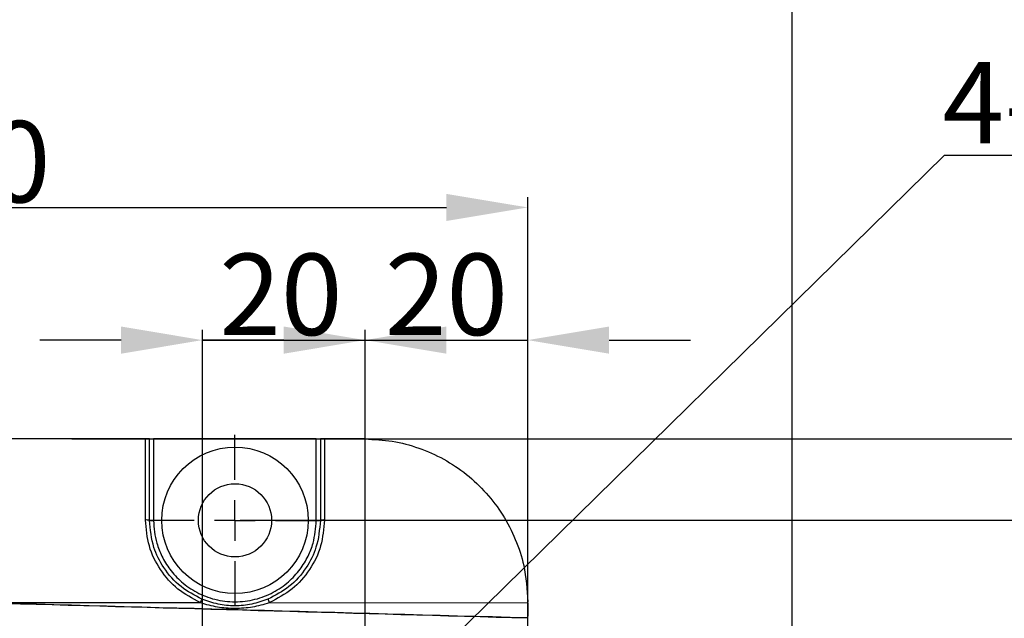
# Model space of a CAD drawing. Units: inches. Extents: x 351 to 5034, y 96 to 1849.
# Drawn here: x 3825 to 3946, y 885 to 959 of the extents above; entities that cross this region are included whole.
import ezdxf

# ---------------------------------------------------------------- set-up
doc = ezdxf.new("R2010")
doc.units = ezdxf.units.IN
doc.header["$MEASUREMENT"] = 0
doc.layers.add('C8尺寸链', color=7, linetype='Continuous')
doc.layers.add('PDF_Text', color=7, linetype='Continuous')
doc.styles.add('PC_TEXTSTYLE', font='ISOCP.SHX', dxfattribs={"width": 0.707, "bigfont": 'GBCBIG.SHX'})
doc.styles.add('宋体', font='txt')
doc.dimstyles.new('GB_ANGULAR', dxfattribs={"dimtxt": 3.5, "dimasz": 3.5, "dimexe": 1, "dimexo": 0, "dimgap": 1.5, "dimtad": 1, "dimtih": 1, "dimtoh": 1, "dimdsep": 46, "dimtxsty": 'PC_TEXTSTYLE', "dimcen": 0, "dimclrd": 256, "dimclrt": 3, "dimadec": 0, "dimazin": 2, "dimtp": 0.1, "dimtm": 0.1, "dimtfac": 0.71, "dimtdec": 3, "dimtmove": 0, "dimatfit": 3, "dimfxl": 1, "dimtfill": 1, "dimarcsym": 0})
doc.dimstyles.new('ISO-25', dxfattribs={"dimtxt": 2.5, "dimasz": 2.5, "dimexe": 1.25, "dimexo": 0.625, "dimtad": 1, "dimtxsty": 'Standard', "dimcen": 2.5, "dimadec": 0, "dimazin": 0, "dimtfac": 1, "dimtmove": 0, "dimatfit": 3, "dimfxl": 1, "dimarcsym": 0})

# ---------------------------------------------------------------- blocks, each defined once
blk = doc.blocks.new('SW_CENTERMARKSYMBOL_28')
at = {"layer": 'C8尺寸链', "color": 0}
for p, q in [((0, 1), (0, 2.1)), ((0, 0), (0, 0.5)), ((-1, 0), (-2.1, 0)), ((0, 0), (-0.5, 0)), ((0, 0), (0, -0.5)), ((0, 0), (0.5, 0)), ((1, 0), (2.1, 0)), ((0, -1), (0, -2.1))]:
    blk.add_line(p, q, dxfattribs=at)
blk = doc.blocks.new('*D96')
at = {"layer": 'Defpoints', "color": 0}
for p in [(3887.28, 935.84), (3887.28, 864.39), (3747.29, 822.43)]:
    blk.add_point(p, dxfattribs=at)
at = {"layer": 'PDF_Text', "color": 0, "lineweight": -2}
for p, q in [((3747.29, 823.05), (3747.29, 937.09)), ((3887.28, 865.01), (3887.28, 937.09)), ((3757.29, 935.84), (3877.28, 935.84))]:
    blk.add_line(p, q, dxfattribs=at)
at = {"layer": 'PDF_Text', "color": 0}
for points in [[(3757.29, 937.5), (3757.29, 934.17), (3747.29, 935.84)], [(3877.28, 934.17), (3877.28, 937.5), (3887.28, 935.84)]]:
    blk.add_solid(points, dxfattribs=at)
at = {"layer": 'PDF_Text', "color": 0, "insert": (3817.24, 941.46), "char_height": 2.5, "attachment_point": 5}
blk.add_mtext('{\\H4x;140}', dxfattribs=at)
blk = doc.blocks.new('*D97')
at = {"layer": 'Defpoints', "color": 0}
for p in [(3919.78, 968.62), (3747.28, 821.13), (3919.78, 807.54)]:
    blk.add_point(p, dxfattribs=at)
at = {"layer": 'PDF_Text', "color": 0, "lineweight": -2}
for p, q in [((3747.28, 821.75), (3747.28, 969.87)), ((3919.78, 808.17), (3919.78, 969.87)), ((3757.28, 968.62), (3909.78, 968.62))]:
    blk.add_line(p, q, dxfattribs=at)
at = {"layer": 'PDF_Text', "color": 0}
for points in [[(3757.28, 970.29), (3757.28, 966.96), (3747.28, 968.62)], [(3909.78, 966.96), (3909.78, 970.29), (3919.78, 968.62)]]:
    blk.add_solid(points, dxfattribs=at)
at = {"layer": 'PDF_Text', "color": 0, "insert": (3833.49, 974.25), "char_height": 2.5, "attachment_point": 5}
blk.add_mtext('{\\H4x;173}', dxfattribs=at)
blk = doc.blocks.new('*D98')
at = {"layer": 'Defpoints', "color": 0}
for p in [(3867.28, 919.53), (3867.28, 869.05), (3847.28, 867.38)]:
    blk.add_point(p, dxfattribs=at)
at = {"layer": 'PDF_Text', "color": 0, "lineweight": -2}
for p, q in [((3847.28, 868), (3847.28, 920.78)), ((3867.28, 869.68), (3867.28, 920.78)), ((3837.28, 919.53), (3827.28, 919.53)), ((3847.28, 919.53), (3867.28, 919.53)), ((3877.28, 919.53), (3887.28, 919.53))]:
    blk.add_line(p, q, dxfattribs=at)
at = {"layer": 'PDF_Text', "color": 0}
for points in [[(3837.28, 917.86), (3837.28, 921.2), (3847.28, 919.53)], [(3877.28, 921.2), (3877.28, 917.86), (3867.28, 919.53)]]:
    blk.add_solid(points, dxfattribs=at)
at = {"layer": 'PDF_Text', "color": 0, "insert": (3856.93, 925.15), "char_height": 2.5, "attachment_point": 5}
blk.add_mtext('{\\H4x;20}', dxfattribs=at)
blk = doc.blocks.new('*D99')
at = {"layer": 'Defpoints', "color": 0}
for p in [(3887.28, 919.53), (3887.28, 871.38), (3867.28, 868.23)]:
    blk.add_point(p, dxfattribs=at)
at = {"layer": 'PDF_Text', "color": 0, "lineweight": -2}
for p, q in [((3867.28, 868.85), (3867.28, 920.78)), ((3887.28, 872), (3887.28, 920.78)), ((3857.28, 919.53), (3847.28, 919.53)), ((3867.28, 919.53), (3887.28, 919.53)), ((3897.28, 919.53), (3907.28, 919.53))]:
    blk.add_line(p, q, dxfattribs=at)
at = {"layer": 'PDF_Text', "color": 0}
for points in [[(3857.28, 917.86), (3857.28, 921.2), (3867.28, 919.53)], [(3897.28, 921.2), (3897.28, 917.86), (3887.28, 919.53)]]:
    blk.add_solid(points, dxfattribs=at)
at = {"layer": 'PDF_Text', "color": 0, "insert": (3877.28, 925.15), "char_height": 2.5, "attachment_point": 5}
blk.add_mtext('{\\H4x;20}', dxfattribs=at)
blk = doc.blocks.new('*D104')
at = {"layer": 'Defpoints', "color": 0}
for p in [(3851.28, 897.38), (3971, 897.38), (3851.28, 747.38)]:
    blk.add_point(p, dxfattribs=at)
at = {"layer": 'PDF_Text', "color": 0, "lineweight": -2}
for p, q in [((3851.91, 897.38), (3972.25, 897.38)), ((3971, 757.38), (3971, 887.38)), ((3851.91, 747.38), (3972.25, 747.38))]:
    blk.add_line(p, q, dxfattribs=at)
at = {"layer": 'PDF_Text', "color": 0}
for points in [[(3972.66, 887.38), (3969.33, 887.38), (3971, 897.38)], [(3969.33, 757.38), (3972.66, 757.38), (3971, 747.38)]]:
    blk.add_solid(points, dxfattribs=at)
at = {"layer": 'PDF_Text', "color": 0, "insert": (3965.37, 822.38), "char_height": 2.5, "attachment_point": 5, "rotation": 90}
blk.add_mtext('{\\H4x;150}', dxfattribs=at)
blk = doc.blocks.new('*D105')
at = {"layer": 'Defpoints', "color": 0}
for p in [(3830.59, 907.38), (3830.59, 737.38), (3986.77, 737.38)]:
    blk.add_point(p, dxfattribs=at)
at = {"layer": 'PDF_Text', "color": 0, "lineweight": -2}
for p, q in [((3831.21, 907.38), (3988.02, 907.38)), ((3986.77, 897.38), (3986.77, 747.38)), ((3831.21, 737.38), (3988.02, 737.38))]:
    blk.add_line(p, q, dxfattribs=at)
at = {"layer": 'PDF_Text', "color": 0}
for points in [[(3988.44, 897.38), (3985.1, 897.38), (3986.77, 907.38)], [(3985.1, 747.38), (3988.44, 747.38), (3986.77, 737.38)]]:
    blk.add_solid(points, dxfattribs=at)
at = {"layer": 'PDF_Text', "color": 0, "insert": (3981.15, 822.38), "char_height": 2.5, "attachment_point": 5, "rotation": 90}
blk.add_mtext('{\\H4x;170}', dxfattribs=at)
blk = doc.blocks.new('*D112')
at = {"layer": 'Defpoints', "color": 0}
for p in [(3868.46, 873.53), (3866.1, 871.22)]:
    blk.add_point(p, dxfattribs=at)
at = {"layer": 'PDF_Text', "lineweight": -2}
for p, q in [((3938.47, 942.23), (3875.6, 880.53)), ((3988.8, 942.23), (3938.47, 942.23)), ((3866.1, 871.22), (3868.46, 873.53)), ((3858.97, 864.22), (3851.83, 857.21))]:
    blk.add_line(p, q, dxfattribs=at)
at = {"layer": 'PDF_Text'}
for points in [[(3874.43, 881.72), (3876.77, 879.34), (3868.46, 873.53)], [(3860.13, 863.03), (3857.8, 865.41), (3866.1, 871.22)]]:
    blk.add_solid(points, dxfattribs=at)
at = {"layer": 'PDF_Text', "insert": (3964.38, 948.73), "char_height": 3.5, "attachment_point": 5, "style": '宋体', "bg_fill": 3, "box_fill_scale": 1.25, "bg_fill_color": 257, "bg_fill_transparency": 0}
blk.add_mtext('{\\H2.857143x;\\C256;4-M4×6}', dxfattribs=at)

msp = doc.modelspace()

# ---------------------------------------------------------------- linework, layer by layer
at = {"color": 7, "linetype": 'Continuous', "lineweight": 25}
for p, q in [((3840.283, 907.375), (3712.283, 907.375)), ((3840.283, 897.414), (3840.283, 907.375)), ((3840.783, 897.375), (3840.783, 907.375)), ((3840.783, 907.375), (3841.283, 907.375)), ((3841.283, 907.375), (3841.283, 897.362)), ((3861.283, 907.375), (3841.283, 907.375)), ((3861.283, 897.362), (3861.283, 907.375)), ((3861.283, 907.375), (3861.783, 907.375)), ((3861.783, 907.375), (3861.783, 897.375)), ((3862.283, 907.375), (3862.283, 897.414)), ((3867.283, 907.375), (3862.283, 907.375)), ((3855.531, 887.262), (3887.283, 887.24)), ((3887.283, 887.24), (3887.283, 887.375))]:
    msp.add_line(p, q, dxfattribs=at)
at = {"color": 8, "linetype": 'Continuous', "lineweight": 25}
msp.add_line((3818.613, 887.289), (3847.02, 887.268), dxfattribs=at)
at = {"color": 7, "linetype": 'Continuous', "lineweight": 25}
for radius in [9, 4.5]:
    msp.add_circle((3851.283, 897.375), radius, dxfattribs=at)
for centre, radius, start, end in [((3840.407, 895.786), 1.633, 76.69841, 94.36263), ((3841.158, 902.147), 4.787, 265.50564, 271.49539), ((3861.408, 902.147), 4.787, 268.50461, 274.49436), ((3862.158, 895.786), 1.633, 85.63737, 103.30159), ((3851.097, 885.676), 4.377, 152.52784, 158.66991), ((3851.438, 885.67), 4.392, 21.25397, 27.37492)]:
    msp.add_arc(centre, radius, start, end, dxfattribs=at)
for points, knots in [([(3840.783, 907.375), (3840.777, 907.375), (3840.766, 907.375), (3840.679, 907.375), (3840.552, 907.375), (3840.411, 907.375), (3840.319, 907.375), (3840.283, 907.375)], [0, 0, 0, 0, 0.215754, 0.4315213, 0.6469002, 0.8614713, 1, 1, 1, 1]), ([(3862.283, 907.375), (3862.227, 907.375), (3862.115, 907.375), (3861.965, 907.375), (3861.852, 907.375), (3861.791, 907.375), (3861.785, 907.375), (3861.783, 907.375)], [0, 0, 0, 0, 0.2136412, 0.4272694, 0.6412753, 0.8560803, 1, 1, 1, 1]), ([(3867.283, 907.375), (3868.404, 907.319), (3870.646, 907.208), (3873.916, 906.338), (3876.994, 904.964), (3879.804, 903.093), (3882.253, 900.773), (3884.295, 898.078), (3885.834, 895.07), (3887.021, 891.494), (3887.188, 888.871), (3887.283, 887.375)], [0, 0, 0, 0, 0.1069486, 0.213898, 0.3208365, 0.4277768, 0.5349278, 0.6420803, 0.7496064, 0.8571329, 1, 1, 1, 1]), ([(3847.02, 887.268), (3846.064, 887.77), (3844.151, 888.772), (3842.006, 891.244), (3840.557, 894.182), (3840.374, 896.335), (3840.283, 897.414)], [0, 0, 0, 0, 0.2495121, 0.499241, 0.7491055, 1, 1, 1, 1]), ([(3847.214, 887.696), (3846.322, 888.161), (3844.495, 889.113), (3842.503, 891.394), (3841.076, 894.191), (3840.887, 896.248), (3840.783, 897.375)], [0, 0, 0, 0, 0.2437256, 0.4992652, 0.7255715, 1, 1, 1, 1]), ([(3841.283, 897.362), (3841.302, 896.889), (3841.34, 895.943), (3841.673, 894.462), (3842.273, 892.896), (3843.087, 891.568), (3843.941, 890.545), (3844.988, 889.53), (3846.574, 888.436), (3848.82, 887.566), (3851.283, 887.258), (3853.745, 887.566), (3855.637, 888.299), (3856.972, 889.112), (3857.849, 889.793), (3858.624, 890.545), (3859.479, 891.568), (3860.286, 892.897), (3861.086, 894.901), (3861.207, 896.415), (3861.283, 897.362)], [0, 0, 0, 0, 0.0452105, 0.0904314, 0.1445166, 0.2049829, 0.2384015, 0.2718355, 0.3442418, 0.4209696, 0.5000557, 0.5791418, 0.6558696, 0.6921229, 0.728394, 0.7618115, 0.7952467, 0.8557129, 0.9097982, 1, 1, 1, 1]), ([(3861.783, 897.375), (3861.679, 896.25), (3861.49, 894.197), (3860.065, 891.398), (3858.07, 889.111), (3856.234, 888.156), (3855.338, 887.69)], [0, 0, 0, 0, 0.27361851, 0.49923545, 0.75557989, 1, 1, 1, 1]), ([(3862.283, 897.414), (3862.192, 896.34), (3862.01, 894.191), (3860.566, 891.253), (3858.416, 888.772), (3856.494, 887.766), (3855.531, 887.262)], [0, 0, 0, 0, 0.2495279, 0.4992598, 0.7491221, 1, 1, 1, 1]), ([(3887.283, 885.375), (3864.266, 886.018), (3819.29, 887.274), (3774.314, 888.515), (3752.355, 889.12)], [0, 0, 0, 0, 0.5117699, 1, 1, 1, 1]), ([(3887.283, 885.338), (3866.49, 885.92), (3821.584, 887.179), (3776.678, 888.424), (3752.565, 889.092)], [0, 0, 0, 0, 0.4630394, 1, 1, 1, 1]), ([(3855.338, 887.69), (3854.68, 887.457), (3853.365, 886.993), (3851.273, 886.815), (3849.181, 886.998), (3847.872, 887.462), (3847.214, 887.696)], [0, 0, 0, 0, 0.2505947, 0.500886, 0.7491745, 1, 1, 1, 1]), ([(3847.02, 887.268), (3847.713, 887.072), (3849.103, 886.679), (3851.279, 886.531), (3853.451, 886.676), (3854.842, 887.068), (3855.531, 887.262)], [0, 0, 0, 0, 0.2494339, 0.4999088, 0.7520664, 1, 1, 1, 1]), ([(3887.283, 887.24), (3887.283, 887.016), (3887.283, 886.568), (3887.283, 886.012), (3887.283, 885.677), (3887.283, 885.604), (3887.283, 885.601)], [0, 0, 0, 0, 0.3279511, 0.6559023, 0.9838534, 1, 1, 1, 1])]:
    msp.add_open_spline(points, degree=3, knots=knots, dxfattribs=at)

# ---------------------------------------------------------------- block references
at = {"layer": 'C8尺寸链', "xscale": 5, "yscale": 5, "zscale": 5}
msp.add_blockref('SW_CENTERMARKSYMBOL_28', (3851.283, 897.375), dxfattribs=at)

# ---------------------------------------------------------------- dimensions: what is measured, and where the dimension line sits
at = {"layer": 'PDF_Text'}
for base, p1, p2, text, picture, middle in [((3919.783, 968.622), (3747.283, 821.125), (3919.783, 807.54), '{\\H4x;173}', '*D97', (3833.492, 968.622)), ((3887.283, 935.836), (3747.289, 822.427), (3887.283, 864.388), '{\\H4x;140}', '*D96', (3817.236, 935.836)), ((3867.283, 919.529), (3847.283, 867.375), (3867.283, 869.05), '{\\H4x;<>}', '*D98', (3856.931, 919.529)), ((3887.283, 919.529), (3867.283, 868.225), (3887.283, 871.375), '{\\H4x;<>}', '*D99', (3877.283, 919.529))]:
    dim = msp.add_linear_dim(base=base, p1=p1, p2=p2, text=text, dimstyle='ISO-25', override={"dimasz": 10, "dimtxsty": 'Standard'}, dxfattribs=at)
    dim.commit()
    dim.dimension.update_dxf_attribs({"geometry": picture, "text_midpoint": middle, "dimtype": 160})
for base, p1, p2, picture, middle in [((3986.772, 737.375), (3830.587, 907.375), (3830.587, 737.375), '*D105', (3981.147, 822.375)), ((3970.996, 897.375), (3851.283, 747.375), (3851.283, 897.375), '*D104', (3965.371, 822.375))]:
    dim = msp.add_linear_dim(base=base, p1=p1, p2=p2, angle=90, text='{\\H4x;<>}', dimstyle='ISO-25', override={"dimasz": 10, "dimtxsty": 'Standard'}, dxfattribs=at)
    dim.commit()
    dim.dimension.update_dxf_attribs({"geometry": picture, "text_midpoint": middle})

# ---------------------------------------------------------------- next in the draw order: dimensions: what is measured, and where the dimension line sits
dim = msp.add_diameter_dim_2p(p1=(3866.105, 871.219), p2=(3868.46, 873.531), text='{\\H2.857143x;\\C256;4-M4×6}', dimstyle='GB_ANGULAR', override={"dimasz": 10, "dimtxsty": '宋体', "dimclrt": 256}, dxfattribs=at)
dim.commit()
dim.dimension.update_dxf_attribs({"geometry": '*D112', "text_midpoint": (3938.471, 942.226), "dimtype": 163})

doc.saveas('drawing.dxf')
